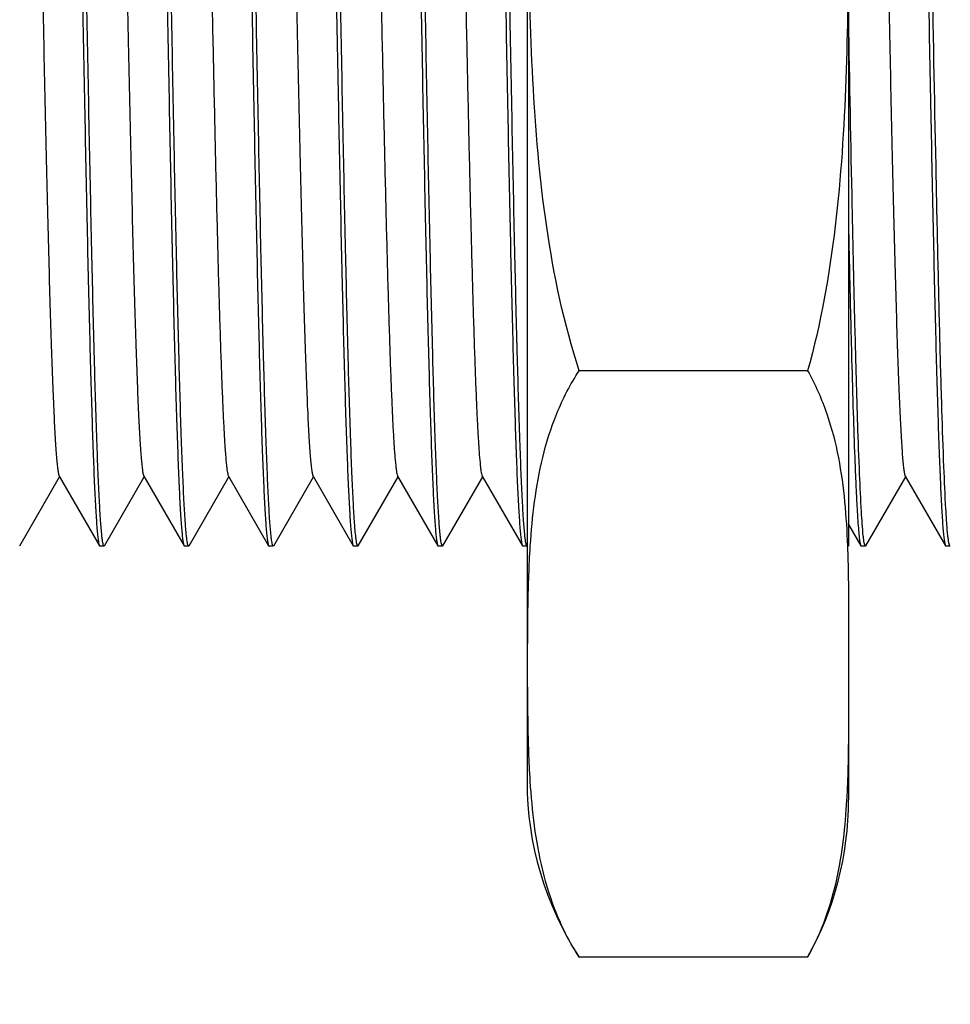
# Model space of a CAD drawing. Units: inches. Extents: x 0.4 to 16.6, y 0.6 to 10.4.
# Drawn here: x 8.4 to 8.8, y 6.9 to 7.3 of the extents above; entities that cross this region are included whole.
import ezdxf

# ---------------------------------------------------------------- set-up
doc = ezdxf.new("R2010")
doc.units = ezdxf.units.IN
doc.header["$LTSCALE"] = 0.935
doc.header["$MEASUREMENT"] = 0
doc.layers.get('0').update_dxf_attribs({"linetype": 'CONTINUOUS'})
for name, color, linetype in [('02___PRT_ALL_AXES', 7, 'CONTINUOUS'), ('AXIS', 7, 'CONTINUOUS'), ('SCHEME_DIMS', 7, 'CONTINUOUS')]:
    doc.layers.add(name, color=color, linetype=linetype)
doc.dimstyles.new('DIMSTYLE_1', dxfattribs={"dimtxt": 0.1, "dimasz": 0.1875, "dimexe": 0.125, "dimexo": 0.0625, "dimgap": 0.1, "dimtad": 0, "dimtih": 1, "dimtoh": 1, "dimdec": 1, "dimzin": 4, "dimdsep": 46, "dimtxsty": 'STANDARD', "dimblk": '_FILLED', "dimblk1": '_FILLED', "dimblk2": '_FILLED', "dimcen": 0.09, "dimadec": 3, "dimazin": 1, "dimtfac": 1, "dimtdec": 1, "dimtofl": 0, "dimtmove": 0, "dimatfit": 3, "dimldrblk": '_FILLED', "dimfxl": 1, "dimtolj": 1, "dimtzin": 4, "dimarcsym": 0})

# ---------------------------------------------------------------- blocks, each defined once
blk = doc.blocks.new('_FILLED')
at = {"color": 0, "linetype": 'BYBLOCK'}
blk.add_solid([(0, 0), (-1, 0.1666666667), (-1, -0.1666666667)], dxfattribs=at)
blk = doc.blocks.new('*D0')
at = {"layer": 'SCHEME_DIMS', "color": 7, "linetype": 'CONTINUOUS'}
for p, q in [((6.7921152351, 7.2200500862), (6.7921152351, 5.9110677844)), ((9.9810915818, 7.0791351072), (9.9810915818, 5.9110677844)), ((6.7921152351, 6.0360677844), (7.9866034084, 6.0360677844)), ((9.9810915818, 6.0360677844), (8.7866034084, 6.0360677844))]:
    blk.add_line(p, q, dxfattribs=at)
at = {"layer": 'SCHEME_DIMS', "color": 7, "linetype": 'CONTINUOUS', "xscale": 0.1875, "yscale": 0.1875, "zscale": 0.1875, "rotation": 180}
blk.add_blockref('_FILLED', (6.7921152351, 6.0360677844), dxfattribs=at)
at = {"layer": 'SCHEME_DIMS', "color": 7, "linetype": 'CONTINUOUS', "xscale": 0.1875, "yscale": 0.1875, "zscale": 0.1875}
blk.add_blockref('_FILLED', (9.9810915818, 6.0360677844), dxfattribs=at)
at = {"layer": 'SCHEME_DIMS', "color": 7, "linetype": 'CONTINUOUS', "insert": (8.2866034084, 6.0860677844), "char_height": 0.1, "width": 0.6, "attachment_point": 2, "line_spacing_factor": 0.9}
blk.add_mtext('81.0\\P[3.19]', dxfattribs=at)
blk = doc.blocks.new('*D4')
at = {"layer": 'SCHEME_DIMS', "color": 7, "linetype": 'CONTINUOUS'}
for p, q in [((9.9810915818, 7.0791351072), (9.9810915818, 6.2860677844)), ((7.8551073611, 7.0397648892), (7.8551073611, 6.2860677844)), ((7.8551073611, 6.4110677844), (8.5180994714, 6.4110677844)), ((9.9810915818, 6.4110677844), (9.3180994714, 6.4110677844))]:
    blk.add_line(p, q, dxfattribs=at)
at = {"layer": 'SCHEME_DIMS', "color": 7, "linetype": 'CONTINUOUS', "xscale": 0.1875, "yscale": 0.1875, "zscale": 0.1875, "rotation": 180}
blk.add_blockref('_FILLED', (7.8551073611, 6.4110677844), dxfattribs=at)
at = {"layer": 'SCHEME_DIMS', "color": 7, "linetype": 'CONTINUOUS', "xscale": 0.1875, "yscale": 0.1875, "zscale": 0.1875}
blk.add_blockref('_FILLED', (9.9810915818, 6.4110677844), dxfattribs=at)
at = {"layer": 'SCHEME_DIMS', "color": 7, "linetype": 'CONTINUOUS', "insert": (8.8180994714, 6.4610677844), "char_height": 0.1, "width": 0.6, "attachment_point": 2, "line_spacing_factor": 0.9}
blk.add_mtext('54.0\\P[2.13]', dxfattribs=at)

msp = doc.modelspace()

# ---------------------------------------------------------------- linework, layer by layer
at = {"color": 7, "linetype": 'CONTINUOUS'}
for p, q in [((8.3671102465, 7.1024309814), (8.3856191721, 7.1344728559)), ((8.3854080207, 7.1348383789), (8.4041280976, 7.1024309814)), ((8.4064803253, 7.1024309814), (8.4249892509, 7.1344728559)), ((8.4247780995, 7.1348383789), (8.4434981763, 7.1024309814)), ((8.445850404, 7.1024309814), (8.4643593296, 7.1344728559)), ((8.4641481782, 7.1348383789), (8.4828682551, 7.1024309814)), ((8.4852204828, 7.1024309814), (8.5037294083, 7.1344728559)), ((8.5035182569, 7.1348383789), (8.5222383338, 7.1024309814)), ((8.5245905615, 7.1024309814), (8.5430994871, 7.1344728559)), ((8.5428883357, 7.1348383789), (8.5616084126, 7.1024309814)), ((8.5639606403, 7.1024309814), (8.5824695658, 7.1344728559)), ((8.5822584144, 7.1348383789), (8.6009784913, 7.1024309814)), ((8.760811034, 7.1024309814), (8.7793199595, 7.1344728559)), ((8.7791088081, 7.1348383789), (8.797828885, 7.1024309814)), ((8.7527451563, 7.112322535), (8.7584588063, 7.1024309814)), ((8.4041280976, 7.1024309814), (8.4043199595, 7.1022648892)), ((8.4062884634, 7.1022648892), (8.4043199595, 7.1022648892)), ((8.4434981763, 7.1024309814), (8.4436900382, 7.1022648892)), ((8.4456585422, 7.1022648892), (8.4436900382, 7.1022648892)), ((8.4828682551, 7.1024309814), (8.483060117, 7.1022648892)), ((8.4850286209, 7.1022648892), (8.483060117, 7.1022648892)), ((8.5222383338, 7.1024309814), (8.5224301957, 7.1022648892)), ((8.5243986996, 7.1022648892), (8.5224301957, 7.1022648892)), ((8.5616084126, 7.1024309814), (8.5618002744, 7.1022648892)), ((8.5637687784, 7.1022648892), (8.5618002744, 7.1022648892)), ((8.6009784913, 7.1024309814), (8.6011703532, 7.1022648892)), ((8.6031388571, 7.1022648892), (8.6011703532, 7.1022648892)), ((8.7584588063, 7.1024309814), (8.7586506681, 7.1022648892)), ((8.7606191721, 7.1022648892), (8.7586506681, 7.1022648892)), ((8.797828885, 7.1024309814), (8.7980207469, 7.1022648892)), ((8.7999892508, 7.1022648892), (8.7980207469, 7.1022648892))]:
    msp.add_line(p, q, dxfattribs=at)
for points, knots in [([(8.4052585253, 7.107040734), (8.4050135751, 7.1093066277), (8.4045887737, 7.1148153205), (8.404033108, 7.1245064805), (8.4034728166, 7.1370105475), (8.4026554019, 7.1589775611), (8.4016803215, 7.1924829056), (8.4005601812, 7.2391006891), (8.3994339121, 7.2930734804), (8.3983022981, 7.3525758963), (8.3971685947, 7.4155961606), (8.396033975, 7.4800033628), (8.3948999043, 7.5436186719), (8.3937674968, 7.604290827), (8.3927996516, 7.6520684436), (8.3920109446, 7.6872907929), (8.3914384783, 7.7109218391), (8.3908670916, 7.7323976304), (8.3902968943, 7.7515368339), (8.3897292616, 7.7681771584), (8.3891640238, 7.782178196), (8.3886713012, 7.7921389869), (8.3882620799, 7.7986992542), (8.387979698, 7.8025413164), (8.3876962781, 7.8056473092), (8.3874267408, 7.8080242694), (8.3871463915, 7.8096417215), (8.38694867, 7.8104935247), (8.3867952859, 7.8107597078)], [0, 0, 0, 0, 0.0097109196, 0.0235344136, 0.0413616023, 0.0630406895, 0.1171976331, 0.1841817723, 0.2617301189, 0.3472181641, 0.4377594214, 0.5302944429, 0.6216912199, 0.7088587909, 0.7888553624, 0.8253068239, 0.8589740619, 0.8895735645, 0.916844539, 0.9405597298, 0.9605164522, 0.9765498254, 0.9830507489, 0.9885245097, 0.9929602429, 0.9963492016, 0.9986910042, 1, 1, 1, 1]), ([(8.4446276149, 7.1070498913), (8.4443827304, 7.1093173311), (8.443957948, 7.1148289509), (8.4434022982, 7.1245242866), (8.442842021, 7.1370320772), (8.4420246662, 7.1590031041), (8.4410496333, 7.1925122262), (8.4399295442, 7.2391330634), (8.4388033289, 7.2931070019), (8.4376717721, 7.3526088489), (8.4365381264, 7.4156270811), (8.4354035649, 7.4800310842), (8.4342695529, 7.5436423366), (8.4331372047, 7.6043099281), (8.4321694093, 7.6520835908), (8.4313807434, 7.687302798), (8.4308083087, 7.7109316122), (8.4302369531, 7.7324053277), (8.4296667866, 7.7515426563), (8.4290991843, 7.7681813395), (8.4285339765, 7.7821809876), (8.4280412799, 7.7921407857), (8.4276320804, 7.7987003995), (8.4273497134, 7.8025420826), (8.4270663089, 7.8056477732), (8.4267967844, 7.8080245073), (8.4265164516, 7.8096418153), (8.4263187374, 7.8104935442), (8.4261653646, 7.8107597078)], [0, 0, 0, 0, 0.0097175662, 0.0235471695, 0.0413798951, 0.0630638866, 0.1172286914, 0.1842180197, 0.2617689163, 0.347257114, 0.4377965569, 0.5303280915, 0.6217201263, 0.7088821856, 0.7888729461, 0.8253215451, 0.8589860313, 0.889582955, 0.9168516122, 0.9405647773, 0.9605197768, 0.9765517587, 0.9830521215, 0.9885254153, 0.9929607759, 0.9963494584, 0.9986910835, 1, 1, 1, 1]), ([(8.4839973155, 7.1070533944), (8.4837524561, 7.1093214255), (8.4833276808, 7.1148341648), (8.4827720371, 7.1245310986), (8.4822117652, 7.1370403161), (8.4813944331, 7.1590128846), (8.4804194182, 7.1925234567), (8.479299349, 7.2391454537), (8.4781731548, 7.293119804), (8.4770416203, 7.3526214084), (8.4759079968, 7.4156388568), (8.4747734573, 7.4800416516), (8.4736394675, 7.5436513719), (8.4725071417, 7.6043172284), (8.4715393653, 7.6520893786), (8.4707507154, 7.6873073727), (8.4701782933, 7.7109353193), (8.46960695, 7.7324082312), (8.4690367953, 7.7515448431), (8.4684692045, 7.7681829074), (8.467904008, 7.7821820345), (8.4674113212, 7.7921414598), (8.4670021299, 7.7987008281), (8.4667197684, 7.8025423693), (8.4664363697, 7.8056479468), (8.4661668498, 7.808024596), (8.4658865232, 7.80964185), (8.4656888118, 7.8104935512), (8.4655354434, 7.8107597075)], [0, 0, 0, 0, 0.0097201081, 0.0235520489, 0.0413868961, 0.0630727701, 0.1172405997, 0.1842319101, 0.2617837321, 0.3472719257, 0.437810681, 0.5303409102, 0.6217311621, 0.7088911372, 0.7888796655, 0.8253271547, 0.8589905645, 0.8895864814, 0.9168542552, 0.9405666648, 0.9605210209, 0.9765524803, 0.9830526333, 0.9885257536, 0.9929609751, 0.9963495536, 0.9986911127, 1, 1, 1, 1]), ([(8.5233693861, 7.1070349561), (8.5231243944, 7.1092998734), (8.5226995811, 7.114806718), (8.5221439052, 7.1244952419), (8.5215836049, 7.1369969592), (8.520766152, 7.1589614433), (8.5197910417, 7.1924644056), (8.5186708692, 7.2390802544), (8.5175445667, 7.2930522928), (8.5164129175, 7.3525550171), (8.5152791786, 7.4155765081), (8.5141445228, 7.479985691), (8.5130104152, 7.5436035546), (8.5118779701, 7.6042786111), (8.510910093, 7.6520587536), (8.5101213599, 7.6872831135), (8.5095488732, 7.7109155906), (8.5089774667, 7.7323927115), (8.5084072495, 7.7515331158), (8.5078395974, 7.7681744896), (8.5072743405, 7.7821764145), (8.5067816013, 7.792137839), (8.506372366, 7.7986985233), (8.5060899747, 7.8025408275), (8.505806545, 7.8056470131), (8.5055369993, 7.8080241174), (8.5052566395, 7.8096416613), (8.5050589134, 7.810493512), (8.5049055221, 7.8107597078)], [0, 0, 0, 0, 0.0097067224, 0.0235263594, 0.0413500544, 0.0630260497, 0.1171780425, 0.1841589014, 0.2617056017, 0.3471934712, 0.4377357745, 0.5302729377, 0.6216727032, 0.7088437922, 0.7888440867, 0.8252973893, 0.8589663918, 0.8895675547, 0.9168400145, 0.9405565031, 0.9605143281, 0.9765485895, 0.9830498712, 0.9885239313, 0.9929599026, 0.996349037, 0.9986909531, 1, 1, 1, 1]), ([(8.5627386787, 7.1070422293), (8.5624937392, 7.1093083755), (8.5620689409, 7.1148175463), (8.5615132778, 7.1245093882), (8.5609529888, 7.1370140629), (8.5601355839, 7.1589817307), (8.5591605113, 7.192487691), (8.5580403793, 7.2391059738), (8.5569141189, 7.2930789574), (8.5557825141, 7.3525812912), (8.5546488198, 7.4156012366), (8.5535142095, 7.4800079259), (8.5523801483, 7.5436225743), (8.5512477505, 7.6042939796), (8.5502799136, 7.6520709438), (8.5494912133, 7.687292774), (8.5489187523, 7.7109234508), (8.5483473707, 7.7323988991), (8.5477771785, 7.751537793), (8.5472095509, 7.768177847), (8.546644318, 7.7821786558), (8.5461515997, 7.7921392832), (8.545742382, 7.7986994429), (8.5454600025, 7.8025414427), (8.5451765852, 7.8056473857), (8.54490705, 7.8080243087), (8.5446267034, 7.8096417371), (8.5444289831, 7.810493528), (8.5442756008, 7.8107597079)], [0, 0, 0, 0, 0.0097120052, 0.0235364969, 0.0413645893, 0.0630444763, 0.1172027003, 0.1841876867, 0.2617364551, 0.3472245414, 0.4377655265, 0.5302999935, 0.6216959978, 0.7088626599, 0.7888582701, 0.8253092566, 0.8589760391, 0.8895751136, 0.9168457054, 0.9405605621, 0.9605170004, 0.9765501444, 0.9830509754, 0.9885246591, 0.9929603308, 0.9963492441, 0.9986910174, 1, 1, 1, 1]), ([(8.6021077222, 7.1070518147), (8.6018628515, 7.109319579), (8.601438073, 7.1148318131), (8.6008824266, 7.1245280253), (8.6003221524, 7.1370365975), (8.5995048102, 7.1590084669), (8.5985297872, 7.192518382), (8.5974097089, 7.2391398596), (8.5962835049, 7.2931140376), (8.5951519602, 7.3526157626), (8.5940183267, 7.4156335656), (8.5928837774, 7.480036895), (8.5917497778, 7.5436472955), (8.590617442, 7.6043139299), (8.589649657, 7.6520867641), (8.5888609997, 7.6873053132), (8.5882885716, 7.71093366), (8.5877172226, 7.7324069408), (8.5871470625, 7.7515438767), (8.5865794665, 7.768182216), (8.5860142651, 7.7821815729), (8.5855215739, 7.7921411628), (8.585112379, 7.7987006395), (8.584830015, 7.8025422432), (8.5845466138, 7.8056478705), (8.584277092, 7.8080245571), (8.5839967626, 7.809641835), (8.58379905, 7.8104935483), (8.5836456796, 7.8107597077)], [0, 0, 0, 0, 0.0097189613, 0.0235498469, 0.0413837347, 0.0630687558, 0.1172352112, 0.1842256285, 0.2617770584, 0.3472652848, 0.437804342, 0.5303351416, 0.6217261805, 0.7088870849, 0.7888766284, 0.8253246283, 0.8589885383, 0.8895849223, 0.9168530943, 0.9405658351, 0.9605204736, 0.9765521639, 0.9830524091, 0.9885256051, 0.9929608876, 0.9963495121, 0.9986911001, 1, 1, 1, 1]), ([(8.3856659958, 7.8061399299), (8.3859108704, 7.8038722584), (8.38633565, 7.7983601998), (8.3868912973, 7.7886642375), (8.3874515724, 7.7761558885), (8.3882689183, 7.7541842594), (8.3892439444, 7.7206745587), (8.3903640268, 7.6740532193), (8.3914902355, 7.6200790263), (8.3926217847, 7.5605771978), (8.3937554217, 7.4975592628), (8.3948899731, 7.4331558131), (8.3960239749, 7.3695452504), (8.3971563139, 7.3088783675), (8.3981241026, 7.2611052593), (8.3989127644, 7.225886447), (8.3994851963, 7.2022579005), (8.4000565493, 7.1807844478), (8.4006267122, 7.161647394), (8.4011943097, 7.1450089935), (8.4017595128, 7.1310096094), (8.4022522045, 7.1210500102), (8.4026613997, 7.114490533), (8.402943764, 7.1106489349), (8.403227165, 7.1075433115), (8.4034966847, 7.1051666266), (8.4037770139, 7.1035493521), (8.4039747268, 7.1026976423), (8.4041280977, 7.1024314855)], [0, 0, 0, 0, 0.0097185623, 0.0235490823, 0.0413826396, 0.0630673645, 0.1172333503, 0.1842235076, 0.2617749221, 0.3472633071, 0.4378024627, 0.5303333564, 0.6217244988, 0.7088856833, 0.7888756983, 0.8253239538, 0.8589881402, 0.8895847639, 0.9168530803, 0.9405658753, 0.9605205205, 0.9765522187, 0.9830524553, 0.9885256321, 0.992960906, 0.9963495312, 0.9986911101, 1, 1, 1, 1]), ([(8.4250359637, 7.8061409566), (8.4252808456, 7.8038734582), (8.4257056274, 7.7983617273), (8.4262612766, 7.7886662326), (8.4268215533, 7.7761583001), (8.4276389053, 7.7541871337), (8.4286139356, 7.7206779051), (8.4297340221, 7.6740569873), (8.4308602356, 7.6200830096), (8.4319917905, 7.5605811683), (8.4331254342, 7.4975630082), (8.4342599931, 7.4331591465), (8.4353940025, 7.3695480633), (8.4365263488, 7.3088806251), (8.4374941432, 7.261107065), (8.438282809, 7.2258879055), (8.4388552444, 7.2022591087), (8.4394266006, 7.1807854213), (8.4399967668, 7.1616481493), (8.4405643679, 7.1450095503), (8.4411295743, 7.1310099915), (8.4416222692, 7.121050263), (8.4420314672, 7.1144906979), (8.4423138334, 7.1106490461), (8.4425972365, 7.1075433801), (8.4428667589, 7.1051666638), (8.4431470904, 7.1035493683), (8.4433448042, 7.102697647), (8.4434981764, 7.1024314865)], [0, 0, 0, 0, 0.009717818, 0.0235476538, 0.0413805913, 0.0630647687, 0.1172298156, 0.18421924, 0.2617702396, 0.3472585188, 0.4377978782, 0.5303292403, 0.6217210644, 0.7088829196, 0.7888735699, 0.8253221466, 0.8589866362, 0.8895835544, 0.9168521393, 0.9405651814, 0.9605200529, 0.9765519345, 0.9830522503, 0.9885254981, 0.9929608261, 0.9963494886, 0.9986910953, 1, 1, 1, 1]), ([(8.4644061176, 7.80614026), (8.4646509946, 7.8038726439), (8.4650757749, 7.7983606902), (8.4656314229, 7.7886648774), (8.4661916986, 7.7761566601), (8.4670090456, 7.7541851977), (8.4679840715, 7.7206757209), (8.4691041528, 7.6740546301), (8.4702303615, 7.6200806198), (8.4713619119, 7.5605788442), (8.4724955514, 7.4975608356), (8.4736301062, 7.4331571966), (8.4747641112, 7.3695464177), (8.4758964524, 7.3088793437), (8.4768642424, 7.2611061115), (8.477652904, 7.2258872026), (8.4782253372, 7.2022585638), (8.4787966906, 7.1807850167), (8.4793668547, 7.1616478622), (8.479934454, 7.1450093591), (8.4804996583, 7.1310098751), (8.4809923518, 7.1210501953), (8.4814015487, 7.1144906593), (8.481683914, 7.1106490215), (8.4819673166, 7.1075433668), (8.4822368395, 7.1051666596), (8.4825171703, 7.1035493687), (8.4827148837, 7.1026976488), (8.4828682551, 7.1024314877)], [0, 0, 0, 0, 0.0097183241, 0.0235486249, 0.041381985, 0.0630665403, 0.1172321398, 0.1842218327, 0.2617729457, 0.3472612106, 0.4378004436, 0.5303315685, 0.6217230805, 0.7088844591, 0.7888746035, 0.8253229686, 0.8589872575, 0.8895840148, 0.9168524549, 0.9405653831, 0.9605201751, 0.9765519912, 0.9830522867, 0.9885255239, 0.9929608399, 0.9963494898, 0.9986910935, 1, 1, 1, 1]), ([(8.5037763888, 7.8061384773), (8.504021253, 7.80387056), (8.5044460297, 7.7983580361), (8.5050016747, 7.788661409), (8.5055619478, 7.7761524633), (8.5063792829, 7.7541802219), (8.5073542991, 7.7206700361), (8.5084743693, 7.6740483893), (8.5096005674, 7.6200741847), (8.5107321068, 7.5605725184), (8.5118657354, 7.4975548871), (8.5130002792, 7.4331518478), (8.5141342728, 7.3695418587), (8.5152666019, 7.3088756978), (8.5162343816, 7.2611032683), (8.5170230343, 7.2258849851), (8.5175954617, 7.2022567704), (8.5181668089, 7.1807836112), (8.5187369674, 7.1616468027), (8.5193045611, 7.1450086015), (8.5198697598, 7.1310093718), (8.5203624485, 7.1210498729), (8.5207716413, 7.1144904553), (8.5210540039, 7.1106488853), (8.5213374038, 7.1075432847), (8.5216069247, 7.1051666184), (8.5218872526, 7.1035493532), (8.5220849646, 7.1026976462), (8.5222383339, 7.1024314882)], [0, 0, 0, 0, 0.0097196188, 0.02355111, 0.041385552, 0.0630710725, 0.1172381779, 0.1842287827, 0.261780351, 0.347268662, 0.4378075726, 0.5303380496, 0.6217286753, 0.7088889126, 0.7888778522, 0.8253256616, 0.8589894269, 0.8895857135, 0.9168537274, 0.9405662864, 0.9605207683, 0.9765523319, 0.9830525275, 0.9885256838, 0.9929609336, 0.9963495331, 0.9986911061, 1, 1, 1, 1]), ([(8.5431462759, 7.8061402525), (8.5433911528, 7.8038726352), (8.5438159332, 7.7983606791), (8.5443715811, 7.7886648626), (8.5449318568, 7.7761566425), (8.5457492048, 7.7541851516), (8.5467242325, 7.7206755836), (8.5478443166, 7.6740543552), (8.548970527, 7.620080211), (8.5501020781, 7.5605783695), (8.5512357171, 7.4975603651), (8.5523702708, 7.4331567959), (8.5535042748, 7.3695460824), (8.5546366159, 7.3088790361), (8.5556044063, 7.2611057926), (8.5563930693, 7.2258868753), (8.5569655023, 7.2022582537), (8.5575368563, 7.1807847305), (8.5581070202, 7.1616476118), (8.5586746188, 7.1450091526), (8.5592398229, 7.1310097176), (8.5597325156, 7.1210500812), (8.5601417116, 7.1144905789), (8.5604240764, 7.1106489658), (8.560707478, 7.1075433304), (8.5609769984, 7.1051666366), (8.5612573281, 7.1035493563), (8.5614550414, 7.1026976434), (8.5616084126, 7.1024314857)], [0, 0, 0, 0, 0.0097183291, 0.0235486354, 0.0413820011, 0.0630665578, 0.1172322722, 0.1842222385, 0.261773551, 0.3472619157, 0.4378011316, 0.530332158, 0.62172349, 0.7088848702, 0.788875077, 0.8253234277, 0.8589877056, 0.8895844161, 0.9168528125, 0.9405656799, 0.9605203897, 0.9765521404, 0.9830523992, 0.9885255952, 0.9929608841, 0.99634952, 0.9986911064, 1, 1, 1, 1]), ([(8.5825162608, 7.8061411216), (8.582761144, 7.803873651), (8.5831859261, 7.798361973), (8.5837415755, 7.7886665537), (8.5843018525, 7.7761586886), (8.5851192054, 7.754187598), (8.5860942364, 7.7206784487), (8.5872143234, 7.6740576034), (8.5883405376, 7.6200836645), (8.5894720935, 7.5605818233), (8.5906057382, 7.4975636273), (8.5917402983, 7.4331596984), (8.592874309, 7.36954853), (8.5940066564, 7.3088810006), (8.5949744518, 7.2611073662), (8.5957631183, 7.2258881497), (8.5963355543, 7.2022593116), (8.5969069109, 7.1807855854), (8.5974770776, 7.1616482772), (8.5980446793, 7.1450096451), (8.5986098863, 7.131010057), (8.5991025818, 7.1210503066), (8.5995117803, 7.1144907264), (8.5997941467, 7.1106490655), (8.6000775503, 7.1075433921), (8.6003470731, 7.1051666704), (8.6006274049, 7.1035493713), (8.6008251189, 7.1026976479), (8.6009784914, 7.1024314867)], [0, 0, 0, 0, 0.0097176983, 0.0235474237, 0.0413802609, 0.0630643495, 0.1172292406, 0.1842185384, 0.261769465, 0.3472577243, 0.4377971167, 0.5303285554, 0.6217204916, 0.7088824578, 0.7888732125, 0.8253218426, 0.858986382, 0.8895833492, 0.9168519787, 0.9405650622, 0.9605199722, 0.976551885, 0.9830522145, 0.9885254747, 0.9929608121, 0.9963494809, 0.9986910926, 1, 1, 1, 1]), ([(8.7793668124, 7.8061396594), (8.779611685, 7.8038719418), (8.7800364641, 7.798359796), (8.7805921112, 7.7886637088), (8.781152386, 7.7761552461), (8.7819697289, 7.7541835221), (8.7829447515, 7.7206738094), (8.7840648289, 7.6740525359), (8.785191034, 7.6200784646), (8.7863225807, 7.5605767284), (8.7874562165, 7.4975588479), (8.7885907676, 7.433155411), (8.7897247687, 7.3695448995), (8.7908571058, 7.3088781356), (8.7918248922, 7.2611051763), (8.7926135507, 7.225886479), (8.793185982, 7.202257982), (8.7937573333, 7.1807845639), (8.7943274955, 7.1616475235), (8.7948950929, 7.145009119), (8.7954602953, 7.1310097171), (8.7959529873, 7.1210500951), (8.7963621829, 7.1144905965), (8.7966445473, 7.1106489798), (8.7969279491, 7.1075433419), (8.7971974715, 7.1051666475), (8.7974778014, 7.1035493645), (8.7976755143, 7.1026976484), (8.7978288851, 7.1024314881)], [0, 0, 0, 0, 0.0097187604, 0.0235494623, 0.0413831869, 0.0630680674, 0.1172341706, 0.1842241616, 0.2617754213, 0.3472636984, 0.4378028221, 0.5303337285, 0.6217249427, 0.7088859306, 0.7888756641, 0.8253238428, 0.8589879559, 0.8895845579, 0.9168528575, 0.9405656657, 0.9605203592, 0.9765520949, 0.9830523595, 0.9885255725, 0.9929608681, 0.9963495021, 0.9986910968, 1, 1, 1, 1]), ([(8.3661452841, 7.7783528157), (8.3663023108, 7.7780809617), (8.3665115452, 7.7772219168), (8.3668025094, 7.7755946096), (8.3670849803, 7.773218584), (8.3673804217, 7.7701223651), (8.3676752019, 7.7663001521), (8.3681018379, 7.7597884105), (8.3686159212, 7.7499189531), (8.3692054892, 7.7360693969), (8.3697977588, 7.7196427178), (8.3703925762, 7.700790414), (8.3709886502, 7.6796864146), (8.3715858294, 7.6565249006), (8.3724070843, 7.6221629627), (8.3734146048, 7.5758066835), (8.3745949026, 7.5173184948), (8.3757766533, 7.4565955521), (8.3769584004, 7.3958725666), (8.3781387047, 7.3373843002), (8.3791461984, 7.2910281713), (8.3799674943, 7.2566662614), (8.38056464, 7.2335048757), (8.3811607302, 7.2124007961), (8.3817555623, 7.1935484566), (8.382347774, 7.177121875), (8.3829374467, 7.1632720934), (8.3834514287, 7.1534026618), (8.383878069, 7.1468909941), (8.3841729526, 7.1430689999), (8.384468347, 7.1399726111), (8.3847507133, 7.1375964448), (8.3850416281, 7.1359692536), (8.3852511604, 7.1351108036), (8.3854080201, 7.1348390259)], [0, 0, 0, 0, 0.0014624808, 0.0040399423, 0.0077466012, 0.0125819556, 0.0185380195, 0.0256004653, 0.0429824423, 0.0645733841, 0.0901755688, 0.1195533815, 0.1524382851, 0.1885252115, 0.2274844588, 0.3125551236, 0.404521489, 0.5000005124, 0.5954796404, 0.6874462043, 0.7725169286, 0.8114752149, 0.8475629174, 0.8804474042, 0.9098252332, 0.9354279873, 0.957017879, 0.9744014052, 0.9814632149, 0.98741801, 0.992254313, 0.9959620095, 0.9985382155, 1, 1, 1, 1]), ([(8.4055153632, 7.7783527749), (8.4056723353, 7.7780808652), (8.4058816399, 7.7772219059), (8.4061725887, 7.7755946187), (8.4064550791, 7.7732186066), (8.406750481, 7.7701223416), (8.4070452811, 7.7663001278), (8.4074719316, 7.7597883833), (8.4079859815, 7.7499189797), (8.4085755835, 7.7360693643), (8.4091678263, 7.7196427485), (8.409762663, 7.7007903968), (8.4103587247, 7.6796864285), (8.4109559101, 7.6565248896), (8.4117771619, 7.6221629716), (8.4127846843, 7.5758066959), (8.4139649815, 7.5173185087), (8.4151467319, 7.4565955602), (8.4163284793, 7.3958725807), (8.4175087816, 7.3373843365), (8.4185162833, 7.2910281825), (8.419337567, 7.2566662879), (8.4199347262, 7.233504849), (8.4205308007, 7.2124008142), (8.4211256489, 7.1935484268), (8.4217178457, 7.1771218793), (8.4223075306, 7.1632720875), (8.4228214991, 7.1534027117), (8.4232481571, 7.1468910248), (8.4235430325, 7.1430689828), (8.4238384024, 7.1399725905), (8.4241208073, 7.1375964672), (8.4244117307, 7.1359692813), (8.4246212388, 7.1351107625), (8.4247780987, 7.1348389254)], [0, 0, 0, 0, 0.0014625786, 0.0040397976, 0.0077463666, 0.0125820606, 0.0185380452, 0.0256002512, 0.0429825572, 0.0645731505, 0.0901756311, 0.1195531913, 0.1524382706, 0.1885251199, 0.2274843765, 0.3125550034, 0.4045213646, 0.5000004015, 0.5954795249, 0.6874460301, 0.7725166927, 0.8114752005, 0.8475626575, 0.8804474093, 0.9098250002, 0.9354279463, 0.9570177169, 0.9744012169, 0.9814629071, 0.9874179399, 0.9922543444, 0.9959617012, 0.9985379756, 1, 1, 1, 1]), ([(8.4448854421, 7.778352689), (8.4450423715, 7.7780807553), (8.4452517365, 7.7772218941), (8.4455426741, 7.7755946397), (8.4458251711, 7.7732186239), (8.4461205405, 7.7701223161), (8.4464153627, 7.7663001152), (8.4468420236, 7.7597883753), (8.4473560416, 7.7499190136), (8.4479456822, 7.736069341), (8.4485378687, 7.7196427753), (8.4491328704, 7.7007903892), (8.4502151673, 7.6624277989), (8.4516350688, 7.6012708189), (8.4530481478, 7.5318289747), (8.4542189317, 7.4719470449), (8.4551125562, 7.4259281491), (8.4560059344, 7.3805449349), (8.4568986158, 7.3367381105), (8.4577901092, 7.2954158549), (8.4586794417, 7.2574347917), (8.4595658944, 7.2235821472), (8.4603325809, 7.1982802516), (8.4609608792, 7.1806216347), (8.461407429, 7.1694807016), (8.4618526105, 7.1598295781), (8.4622944163, 7.1517178145), (8.4627339553, 7.1451878209), (8.4631177168, 7.1407507298), (8.4634441693, 7.1380207848), (8.4636602793, 7.1365851274), (8.4638758192, 7.1355674504), (8.4640414209, 7.1350238394), (8.4641481774, 7.1348388074)], [0, 0, 0, 0, 0.0014625732, 0.0040395358, 0.0077460951, 0.0125820984, 0.0185379246, 0.0255999028, 0.0429825179, 0.0645727462, 0.0901754394, 0.1195527715, 0.1524378908, 0.2689537031, 0.4045203544, 0.475991354, 0.5479596513, 0.6189341922, 0.6874444757, 0.7520707378, 0.8114736155, 0.8644229498, 0.9098230149, 0.9293927946, 0.9467353591, 0.9617630275, 0.9743991477, 0.9845774784, 0.9922522711, 0.9951387718, 0.9973886291, 0.9990048743, 1, 1, 1, 1]), ([(8.484255521, 7.7783525757), (8.4844124164, 7.7780806485), (8.4846218311, 7.7772219044), (8.4849127589, 7.7755947093), (8.4851952445, 7.7732187156), (8.4854905914, 7.7701224249), (8.4857854315, 7.7663003207), (8.4862120941, 7.7597887072), (8.4867260827, 7.7499195464), (8.4873157375, 7.7360700678), (8.4879079336, 7.7196438219), (8.4885027878, 7.7007917308), (8.489098835, 7.6796881238), (8.4896960131, 7.6565269644), (8.4905172641, 7.6221656026), (8.491524773, 7.575810031), (8.4927050601, 7.5173225811), (8.4938867983, 7.4566002653), (8.4950685362, 7.395877774), (8.4962488244, 7.337389808), (8.4972563297, 7.2910336232), (8.4980775826, 7.256671608), (8.4986747592, 7.2335098641), (8.4992708093, 7.2124055885), (8.4998656585, 7.1935527748), (8.5004578496, 7.1771257695), (8.501047547, 7.1632754613), (8.5015615054, 7.1534056094), (8.5019881064, 7.146893425), (8.502282943, 7.143070904), (8.502578319, 7.1399741407), (8.5028609394, 7.1375977096), (8.5031519803, 7.1359700511), (8.5033614682, 7.135111133), (8.503518257, 7.1348390011)], [0, 0, 0, 0, 0.0014624712, 0.0040391558, 0.0077457633, 0.0125819418, 0.0185374779, 0.0255991741, 0.042981841, 0.0645714638, 0.0901739581, 0.1195507805, 0.1524354152, 0.1885218088, 0.2274802487, 0.3125496336, 0.4045148751, 0.4999929674, 0.5954713412, 0.6874373999, 0.7725080903, 0.8114672624, 0.8475546617, 0.8804402803, 0.9098182266, 0.9354219769, 0.9570127547, 0.9743968779, 0.9814591783, 0.987415281, 0.9922522392, 0.9959596596, 0.9985369509, 1, 1, 1, 1]), ([(8.5236255999, 7.7783524508), (8.5237824754, 7.7780805451), (8.5239919342, 7.7772218901), (8.524282862, 7.7755946922), (8.5245653242, 7.7732186282), (8.5248606716, 7.7701222559), (8.5251555305, 7.7663001309), (8.5255821987, 7.7597884164), (8.5260961726, 7.7499190837), (8.5266858583, 7.7360693201), (8.5272780178, 7.7196427943), (8.5278730291, 7.7007903767), (8.5289553281, 7.6624277619), (8.5303752203, 7.6012708082), (8.5317883086, 7.5318289475), (8.5329590889, 7.471947045), (8.5338527131, 7.4259281369), (8.5347460916, 7.3805449555), (8.535638775, 7.3367381572), (8.5365302683, 7.2954158511), (8.5374195991, 7.2574347045), (8.5383060443, 7.2235820407), (8.5390727524, 7.1982801476), (8.5397010213, 7.1806216383), (8.5401476131, 7.1694806384), (8.540592735, 7.1598296309), (8.5410346016, 7.1517177843), (8.5414741136, 7.1451878526), (8.5418578285, 7.1407507608), (8.5421843561, 7.1380208998), (8.5424004515, 7.13658521), (8.5426159875, 7.1355673803), (8.5427815518, 7.1350236207), (8.542888335, 7.1348385609)], [0, 0, 0, 0, 0.0014623351, 0.0040388384, 0.0077457181, 0.0125821066, 0.0185375013, 0.0255991941, 0.0429824053, 0.0645721792, 0.0901751621, 0.1195524673, 0.1524374711, 0.2689535385, 0.4045199237, 0.4759910088, 0.5479593563, 0.6189338164, 0.6874439754, 0.7520703194, 0.8114734729, 0.864422836, 0.9098226835, 0.9293926428, 0.946734738, 0.9617630149, 0.9743984432, 0.9845772558, 0.9922519711, 0.9951380357, 0.9973880683, 0.9990046998, 1, 1, 1, 1]), ([(8.5629956786, 7.7783523277), (8.5631525416, 7.7780804643), (8.563362035, 7.7772219036), (8.5636529605, 7.7755947165), (8.5639353856, 7.7732186142), (8.5642307455, 7.7701222254), (8.5645256161, 7.7663001559), (8.5649522796, 7.7597884593), (8.5654662458, 7.7499191042), (8.5660559387, 7.7360693169), (8.5666480985, 7.7196427802), (8.5672431037, 7.7007903798), (8.5683254156, 7.6624277395), (8.5697452929, 7.6012708139), (8.571158389, 7.5318289358), (8.5723291678, 7.4719470448), (8.5732227915, 7.4259281276), (8.5741161701, 7.380544957), (8.575008854, 7.336738183), (8.5759003487, 7.2954158655), (8.5767896777, 7.257434675), (8.5776761212, 7.2235819768), (8.578442832, 7.1982800965), (8.5790710978, 7.1806216337), (8.5795177017, 7.1694806134), (8.5799627964, 7.1598296449), (8.5804047012, 7.1517177557), (8.5808441768, 7.1451878819), (8.581227902, 7.1407507892), (8.581554448, 7.1380209676), (8.5817705331, 7.1365852183), (8.581986067, 7.1355673236), (8.582151609, 7.135023506), (8.582258414, 7.1348384592)], [0, 0, 0, 0, 0.0014621347, 0.0040384672, 0.0077456494, 0.0125820664, 0.018537213, 0.0255988722, 0.0429822808, 0.0645719947, 0.0901749539, 0.1195523957, 0.1524372078, 0.268953455, 0.4045197271, 0.475990836, 0.5479592262, 0.6189336678, 0.6874437581, 0.7520700814, 0.8114733827, 0.8644228276, 0.9098226098, 0.9293924964, 0.9467345146, 0.9617630403, 0.9743981102, 0.9845772402, 0.992251721, 0.9951377025, 0.9973878903, 0.9990047017, 1, 1, 1, 1]), ([(8.7598460713, 7.7783520457), (8.7600029822, 7.7780804852), (8.760212553, 7.7772220386), (8.7605033496, 7.7755947672), (8.7607856952, 7.7732184888), (8.7610811584, 7.7701222385), (8.7613760602, 7.7663002866), (8.7618025895, 7.7597886721), (8.762316708, 7.7499189977), (8.7629062664, 7.7360694126), (8.7634985713, 7.7196426513), (8.7640933287, 7.7007905228), (8.7646894764, 7.6796862806), (8.7652865817, 7.6565250298), (8.766107908, 7.622163015), (8.7671153811, 7.5758069172), (8.7682956923, 7.5173186048), (8.7694774392, 7.4565956316), (8.7706591889, 7.3958726967), (8.7718394937, 7.3373844667), (8.7728469915, 7.2910282561), (8.7736682812, 7.2566662385), (8.7742654168, 7.2335048692), (8.7748615495, 7.2124006782), (8.7754562943, 7.1935485496), (8.7760486493, 7.1771216676), (8.7766381185, 7.1632722662), (8.777152312, 7.1534026), (8.7775788598, 7.1468909373), (8.7778736529, 7.1430688127), (8.7781691634, 7.1399727054), (8.7784516125, 7.1375965455), (8.7787424335, 7.1359691981), (8.7789517296, 7.1351102161), (8.7791088089, 7.1348386386)], [0, 0, 0, 0, 0.0014610279, 0.0040377866, 0.0077461269, 0.0125816843, 0.0185360023, 0.0255988413, 0.0429815554, 0.0645724174, 0.0901741071, 0.1195529242, 0.1524365382, 0.188524942, 0.227482822, 0.3125538265, 0.4045204813, 0.499999595, 0.5954786317, 0.6874451082, 0.7725159835, 0.8114746991, 0.847562405, 0.8804464372, 0.9098252937, 0.9354265239, 0.9570183767, 0.9743996892, 0.9814629099, 0.9874184912, 0.9922531437, 0.9959605355, 0.9985385108, 1, 1, 1, 1]), ([(8.7989463709, 7.1071612319), (8.7987601676, 7.1089051244), (8.7984218093, 7.1130143646), (8.7977546274, 7.1236468868), (8.7969818677, 7.1413328915), (8.7960937375, 7.1675358651), (8.795200126, 7.1999460401), (8.7942981268, 7.2378674781), (8.7930434877, 7.2969983701), (8.7915333233, 7.377800681), (8.7897714676, 7.478066922), (8.7880148643, 7.5764992498), (8.78626948, 7.6646875381), (8.7849679125, 7.7191009921), (8.7842412193, 7.7432551628)], [0, 0, 0, 0, 0.008268859, 0.0194357889, 0.050228666, 0.0917284284, 0.1430494713, 0.2030932733, 0.2705713711, 0.4219028658, 0.5841270314, 0.7433808194, 0.8860661362, 1, 1, 1, 1]), ([(8.7595879942, 7.1070522122), (8.7591877564, 7.1107589961), (8.7585726045, 7.1202956074), (8.7577532957, 7.1376377877), (8.7569360786, 7.1609158207), (8.7560993656, 7.1896922787), (8.7552604098, 7.2234354065), (8.7540867569, 7.2764631327), (8.7532830108, 7.3181750261), (8.7527449375, 7.3471133436)], [0, 0, 0, 0, 0.0465691345, 0.1193056973, 0.2168798583, 0.3374884578, 0.4788971597, 0.6384800444, 1, 1, 1, 1]), ([(8.7527447516, 7.2483440722), (8.7529724854, 7.2379252713), (8.7534220822, 7.2181240837), (8.7541269212, 7.1900992161), (8.7548294194, 7.1655332569), (8.7554381525, 7.1473735916), (8.7559368115, 7.1348104125), (8.7562903528, 7.1269349904), (8.756642258, 7.1201297148), (8.7569932924, 7.1144173308), (8.7573382462, 7.1098138376), (8.7576832836, 7.1063385592), (8.7579774831, 7.1041445804), (8.7582450208, 7.1029718608), (8.7583777064, 7.1025722272), (8.7584588063, 7.102431487)], [0, 0, 0, 0, 0.2139859802, 0.406692989, 0.5756308942, 0.7186172088, 0.7797818868, 0.8337993238, 0.8804904022, 0.919700693, 0.9513216003, 0.9752558051, 0.9914515524, 0.996664642, 1, 1, 1, 1]), ([(8.4061586108, 7.102341237), (8.4060416445, 7.1024787108), (8.4058818274, 7.1029780412), (8.4056665953, 7.1039214851), (8.4054550881, 7.1053339854), (8.4053254989, 7.1064211992), (8.4052585253, 7.107040734)], [0, 0, 0, 0, 0.1126647897, 0.3154539383, 0.6110442589, 1, 1, 1, 1]), ([(8.4455288951, 7.1023409962), (8.4454116888, 7.1024785354), (8.4452517251, 7.1029787795), (8.4450361862, 7.1039238925), (8.4448244326, 7.1053394033), (8.4446946744, 7.1064289721), (8.4446276149, 7.1070498913)], [0, 0, 0, 0, 0.1125702452, 0.3153270684, 0.6109492403, 1, 1, 1, 1]), ([(8.4848990523, 7.1023409044), (8.4847817542, 7.1024784685), (8.4846217345, 7.1029790622), (8.4844060784, 7.1039248136), (8.4841942306, 7.1053414759), (8.4840644078, 7.1064319456), (8.4839973155, 7.1070533944)], [0, 0, 0, 0, 0.1125341598, 0.3152786409, 0.6109129672, 1, 1, 1, 1]), ([(8.5242687169, 7.1023413896), (8.5241519021, 7.102478822), (8.5239921779, 7.1029775761), (8.5237771393, 7.1039199664), (8.5235657879, 7.1053305672), (8.5234363055, 7.1064162948), (8.5233693861, 7.1070349561)], [0, 0, 0, 0, 0.1127246198, 0.3155342281, 0.6111043935, 1, 1, 1, 1]), ([(8.5636389594, 7.1023411976), (8.5635219539, 7.1024786821), (8.5633621128, 7.1029781617), (8.5631468306, 7.1039218781), (8.5629352831, 7.1053348701), (8.5628056664, 7.1064224684), (8.5627386787, 7.1070422293)], [0, 0, 0, 0, 0.1126493294, 0.3154331922, 0.6110287215, 1, 1, 1, 1]), ([(8.6030092532, 7.1023409458), (8.6028919964, 7.1024784987), (8.602732002, 7.1029789347), (8.6025163987, 7.1039243983), (8.6023045934, 7.1053405413), (8.6021747997, 7.1064306047), (8.6021077222, 7.1070518147)], [0, 0, 0, 0, 0.1125504316, 0.3153004819, 0.6109293294, 1, 1, 1, 1]), ([(8.760489577, 7.1023409354), (8.7603723099, 7.1024784911), (8.7602123091, 7.1029789668), (8.7599966925, 7.1039245028), (8.7597848765, 7.1053407764), (8.7596550755, 7.1064309421), (8.7595879942, 7.1070522122)], [0, 0, 0, 0, 0.1125463363, 0.3152949849, 0.6109252113, 1, 1, 1, 1]), ([(8.7998620469, 7.1023381628), (8.7997419284, 7.1024764787), (8.7995802306, 7.1029878575), (8.799360975, 7.1039532083), (8.7991462647, 7.1054053118), (8.7990144655, 7.1065234903), (8.7989463709, 7.1071612319)], [0, 0, 0, 0, 0.1114468319, 0.3138196218, 0.6098201966, 1, 1, 1, 1]), ([(8.4062012808, 7.1022993161), (8.4061938237, 7.1023052035), (8.4061789157, 7.1023185491), (8.4061653903, 7.1023332688), (8.4061586108, 7.102341237)], [0, 0, 0, 0, 0.4759301013, 1, 1, 1, 1]), ([(8.40626287, 7.1022678575), (8.4062522038, 7.1022703313), (8.406230296, 7.1022787445), (8.406210891, 7.1022917289), (8.4062012808, 7.1022993161)], [0, 0, 0, 0, 0.4720821191, 1, 1, 1, 1]), ([(8.4062884634, 7.1022648892), (8.4062841908, 7.1022648892), (8.4062755812, 7.1022653916), (8.4062670877, 7.1022668792), (8.40626287, 7.1022678575)], [0, 0, 0, 0, 0.4966811991, 1, 1, 1, 1]), ([(8.4455715194, 7.1022991903), (8.4455640708, 7.1023050603), (8.4455491794, 7.1023183678), (8.4455356677, 7.1023330487), (8.4455288951, 7.1023409962)], [0, 0, 0, 0, 0.4759564009, 1, 1, 1, 1]), ([(8.4456329631, 7.1022678542), (8.4456223234, 7.1022703205), (8.445600472, 7.1022787005), (8.4455811088, 7.1022916333), (8.4455715194, 7.1022991903)], [0, 0, 0, 0, 0.472171685, 1, 1, 1, 1]), ([(8.4456585422, 7.1022648892), (8.4456542719, 7.1022648892), (8.4456456673, 7.102265391), (8.4456371786, 7.102266877), (8.4456329631, 7.1022678542)], [0, 0, 0, 0, 0.4966847895, 1, 1, 1, 1]), ([(8.4849416592, 7.1022991424), (8.4849342138, 7.1023050057), (8.4849193287, 7.1023182986), (8.4849058222, 7.1023329648), (8.4848990523, 7.1023409044)], [0, 0, 0, 0, 0.4759664606, 1, 1, 1, 1]), ([(8.4850030473, 7.1022678529), (8.4849924177, 7.1022703164), (8.4849705878, 7.1022786837), (8.4849512406, 7.1022915969), (8.4849416592, 7.1022991424)], [0, 0, 0, 0, 0.4722058506, 1, 1, 1, 1]), ([(8.4850286209, 7.1022648892), (8.4850243516, 7.1022648892), (8.4850157488, 7.1022653908), (8.4850072619, 7.1022668761), (8.4850030473, 7.1022678529)], [0, 0, 0, 0, 0.4966861623, 1, 1, 1, 1]), ([(8.5243114158, 7.1022993959), (8.5243039533, 7.1023052943), (8.5242890349, 7.1023186641), (8.5242755009, 7.1023334082), (8.5242687169, 7.1023413896)], [0, 0, 0, 0, 0.4759135013, 1, 1, 1, 1]), ([(8.5243730971, 7.1022678596), (8.5243624141, 7.1022703382), (8.5243404707, 7.1022787724), (8.5243210393, 7.1022917894), (8.5243114158, 7.1022993959)], [0, 0, 0, 0, 0.4720254062, 1, 1, 1, 1]), ([(8.5243986996, 7.1022648892), (8.5243944255, 7.1022648892), (8.5243858128, 7.1022653919), (8.5243773163, 7.1022668806), (8.5243730971, 7.1022678596)], [0, 0, 0, 0, 0.4966789302, 1, 1, 1, 1]), ([(8.5636816219, 7.1022992956), (8.5636741662, 7.1023051801), (8.5636592609, 7.1023185195), (8.5636457378, 7.1023332328), (8.5636389594, 7.1023411976)], [0, 0, 0, 0, 0.4759343962, 1, 1, 1, 1]), ([(8.5637431873, 7.1022678569), (8.5637325254, 7.1022703296), (8.5637106269, 7.1022787373), (8.5636912287, 7.1022917132), (8.5636816219, 7.1022992956)], [0, 0, 0, 0, 0.4720967699, 1, 1, 1, 1]), ([(8.5637687784, 7.1022648892), (8.5637645061, 7.1022648892), (8.5637558974, 7.1022653915), (8.5637474047, 7.1022668789), (8.5637431873, 7.1022678569)], [0, 0, 0, 0, 0.4966817858, 1, 1, 1, 1]), ([(8.6030518679, 7.102299164), (8.603044421, 7.1023050303), (8.6030295331, 7.1023183298), (8.6030160243, 7.1023330026), (8.6030092532, 7.1023409458)], [0, 0, 0, 0, 0.475961923, 1, 1, 1, 1]), ([(8.6031132811, 7.1022678535), (8.6031026469, 7.1022703182), (8.6030808073, 7.1022786913), (8.6030614529, 7.1022916133), (8.6030518679, 7.102299164)], [0, 0, 0, 0, 0.4721904474, 1, 1, 1, 1]), ([(8.6031388571, 7.1022648892), (8.6031345874, 7.1022648892), (8.6031259838, 7.1022653909), (8.6031174961, 7.1022668765), (8.6031132811, 7.1022678535)], [0, 0, 0, 0, 0.4966855427, 1, 1, 1, 1]), ([(8.7605321898, 7.1022991585), (8.7605247433, 7.1023050241), (8.7605098561, 7.102318322), (8.7604963478, 7.1023329931), (8.760489577, 7.1023409354)], [0, 0, 0, 0, 0.4759630648, 1, 1, 1, 1]), ([(8.7605935967, 7.1022678533), (8.7605829637, 7.1022703178), (8.7605611265, 7.1022786894), (8.7605417739, 7.1022916092), (8.7605321898, 7.1022991585)], [0, 0, 0, 0, 0.4721943242, 1, 1, 1, 1]), ([(8.7606191721, 7.1022648892), (8.7606149025, 7.1022648892), (8.7606062991, 7.1022653908), (8.7605978115, 7.1022668764), (8.7605935967, 7.1022678533)], [0, 0, 0, 0, 0.4966856987, 1, 1, 1, 1]), ([(8.7999041265, 7.1022977136), (8.7998967789, 7.1023033783), (8.7998820852, 7.1023162361), (8.7998687364, 7.10233046), (8.7998620469, 7.1023381628)], [0, 0, 0, 0, 0.4762753336, 1, 1, 1, 1]), ([(8.7999638451, 7.1022678144), (8.7999535188, 7.1022701921), (8.7999323338, 7.1022781838), (8.799913468, 7.1022905118), (8.7999041265, 7.1022977136)], [0, 0, 0, 0, 0.4732307152, 1, 1, 1, 1]), ([(8.7999892508, 7.1022648892), (8.7999850096, 7.1022648892), (8.7999764643, 7.1022653842), (8.7999680326, 7.1022668502), (8.7999638451, 7.1022678144)], [0, 0, 0, 0, 0.4967279715, 1, 1, 1, 1])]:
    msp.add_open_spline(points, degree=3, knots=knots, dxfattribs=at)
at = {"layer": '02___PRT_ALL_AXES', "color": 7, "linetype": 'CONTINUOUS'}
for p, q in [((8.6031388571, 7.9204826776), (8.6031388571, 6.9927085181)), ((8.7527451563, 7.8109263065), (8.7527451563, 7.1022648892)), ((8.7336775656, 7.1838316911), (8.627378353, 7.1838316911)), ((8.6046266921, 7.1021460183), (8.6046382077, 7.1023251677)), ((8.7527451563, 7.0474497165), (8.7527451563, 6.9841546529)), ((8.6046230309, 6.99282497), (8.6045052574, 6.9947373887)), ((8.7518629958, 6.9850163462), (8.7518178201, 6.9842207688)), ((8.7519163443, 6.9859956364), (8.7518629958, 6.9850163462)), ((8.7336775656, 6.9110677844), (8.627378353, 6.9110677844))]:
    msp.add_line(p, q, dxfattribs=at)
for centre, start, end in [((8.7527451563, 6.9927085181), 180, 213.0727754859), ((8.6031388571, 6.9841546529), 330.7561218291, 360)]:
    msp.add_arc(centre, 0.1496062992, start, end, dxfattribs=at)
for points, knots in [([(8.627378353, 7.1838316911), (8.6202920422, 7.205595046), (8.6108459237, 7.2506758363), (8.6051181489, 7.3191764597), (8.6035168132, 7.3878852915), (8.6033169994, 7.4565953537), (8.6035167304, 7.5253054291), (8.6051182252, 7.5940142948), (8.6108457969, 7.6625150997), (8.6202920049, 7.7075960349), (8.627378353, 7.7293595045)], [0, 0, 0, 0, 0.1249410859, 0.2499452865, 0.3749703144, 0.4999995561, 0.625028795, 0.7500538779, 0.8750582549, 1, 1, 1, 1]), ([(8.7527451563, 7.4565955978), (8.7527451563, 7.4337440226), (8.7528028508, 7.3880435221), (8.7520580851, 7.3194836826), (8.7477878948, 7.2510427763), (8.7398342964, 7.2058244705), (8.7336775656, 7.1838316911)], [0, 0, 0, 0, 0.2500477714, 0.5000898493, 0.7500975527, 1, 1, 1, 1]), ([(8.6046382077, 7.1023251677), (8.6050825522, 7.1092134457), (8.6063331328, 7.1230361686), (8.6100199221, 7.1437516979), (8.6165110059, 7.1644378481), (8.6232814795, 7.1775405676), (8.627378353, 7.1838316911)], [0, 0, 0, 0, 0.2421175, 0.4864439979, 0.7366645435, 1, 1, 1, 1]), ([(8.7336775656, 7.1838316911), (8.7372575865, 7.1774375015), (8.7430643366, 7.1641967801), (8.7483636217, 7.1435300213), (8.7511505618, 7.1228696034), (8.7519586705, 7.1091039336), (8.7522194579, 7.1022382205)], [0, 0, 0, 0, 0.2603799549, 0.5103162509, 0.755876163, 1, 1, 1, 1]), ([(8.6045052574, 6.9947373887), (8.6039752756, 7.0036771629), (8.6034665646, 7.0215837526), (8.603335969, 7.0484420824), (8.603491497, 7.0753011203), (8.6040541982, 7.0932079791), (8.6046266921, 7.1021460183)], [0, 0, 0, 0, 0.2500461247, 0.4999865471, 0.749929168, 1, 1, 1, 1]), ([(8.7522194579, 7.1022382205), (8.7525661043, 7.0931121085), (8.7527689079, 7.0748445643), (8.7527451563, 7.0565813563), (8.7527451563, 7.0474497378)], [0, 0, 0, 0, 0.5000294167, 1, 1, 1, 1]), ([(8.7527451563, 7.0474497378), (8.7527451563, 7.037206876), (8.752781568, 7.0167213053), (8.7524609053, 6.9962262731), (8.7519163443, 6.9859956364)], [0, 0, 0, 0, 0.4999449001, 1, 1, 1, 1]), ([(8.627378353, 6.9110677844), (8.6232702704, 6.9173761205), (8.616484236, 6.930517675), (8.609989047, 6.9512679139), (8.6063077589, 6.9720485717), (8.605064796, 6.9859148918), (8.6046230309, 6.99282497)], [0, 0, 0, 0, 0.263284485, 0.5134811026, 0.757834776, 1, 1, 1, 1]), ([(8.7518178201, 6.9842207688), (8.7514612717, 6.9780560816), (8.7504426076, 6.9656927753), (8.7474361358, 6.9471700566), (8.7422404643, 6.9286799357), (8.7368992262, 6.9168219153), (8.7336775656, 6.9110677844)], [0, 0, 0, 0, 0.2437686875, 0.4893748993, 0.739665331, 1, 1, 1, 1])]:
    msp.add_open_spline(points, degree=3, knots=knots, dxfattribs=at)
at = {"layer": 'AXIS', "color": 7, "linetype": 'CONTINUOUS'}
for p, q in [((8.4062884634, 7.1022648892), (8.4043199595, 7.1022648892)), ((8.4456585422, 7.1022648892), (8.4436900382, 7.1022648892)), ((8.4850286209, 7.1022648892), (8.483060117, 7.1022648892)), ((8.5243986996, 7.1022648892), (8.5224301957, 7.1022648892)), ((8.5637687784, 7.1022648892), (8.5618002744, 7.1022648892)), ((8.6031388571, 7.1022648892), (8.6011703532, 7.1022648892)), ((8.7606191721, 7.1022648892), (8.7586506681, 7.1022648892)), ((8.7999892508, 7.1022648892), (8.7980207469, 7.1022648892))]:
    msp.add_line(p, q, dxfattribs=at)

# ---------------------------------------------------------------- dimensions: what is measured, and where the dimension line sits
at = {"layer": 'SCHEME_DIMS', "color": 7, "linetype": 'CONTINUOUS'}
dim = msp.add_linear_dim(base=(6.7921152351, 6.0360677844), p1=(9.9810915818, 7.1416351072), p2=(6.7921152351, 7.2825500862), angle=180, text='<>\\P[]', dimstyle='DIMSTYLE_1', dxfattribs=at)
dim.commit()
dim.dimension.update_dxf_attribs({"geometry": '*D0', "text_midpoint": (8.3866034084, 5.9610677844), "dimtype": 160})
dim = msp.add_linear_dim(base=(9.9810915818, 6.4110677844), p1=(7.8551073611, 7.1022648892), p2=(9.9810915818, 7.1416351072), text='<>\\P[]', dimstyle='DIMSTYLE_1', dxfattribs=at)
dim.commit()
dim.dimension.update_dxf_attribs({"geometry": '*D4', "text_midpoint": (8.9180994714, 6.3360677844), "dimtype": 160})

doc.saveas('drawing.dxf')
